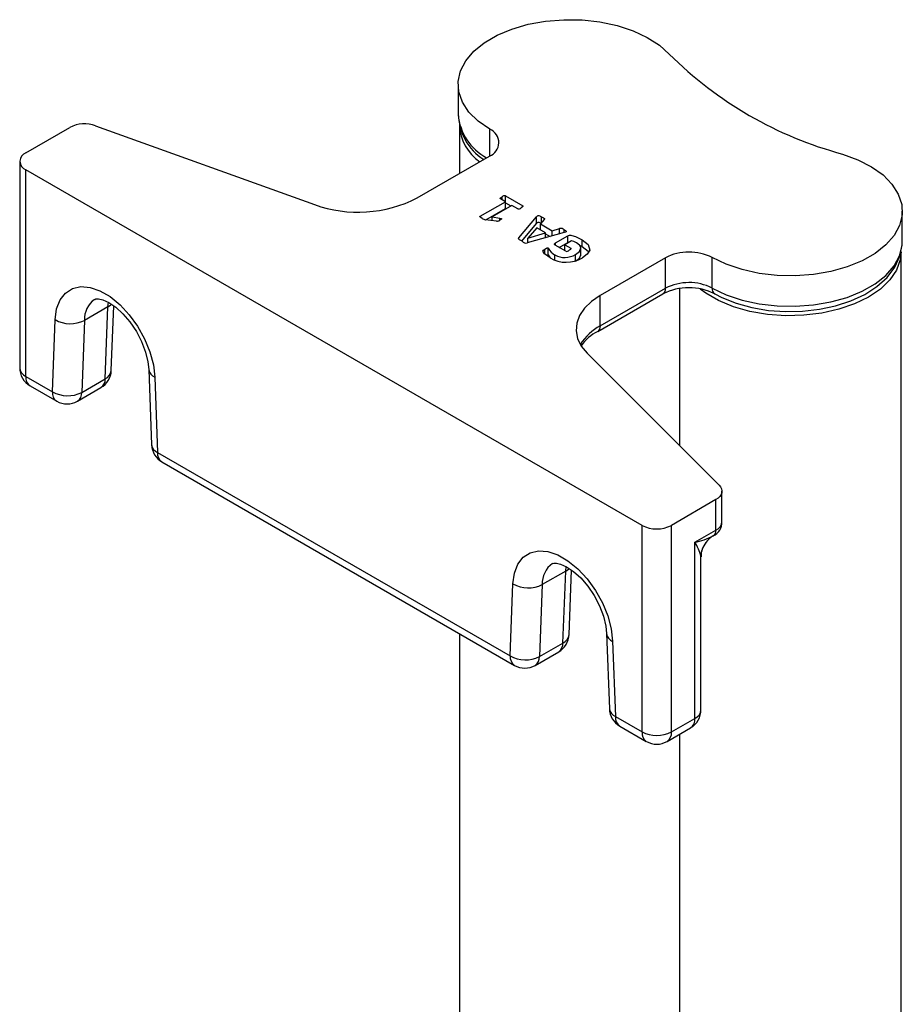
# Model space of a CAD drawing. Units: millimetres. Extents: x 0 to 420, y 0 to 297.
# Drawn here: x 299 to 325, y 208 to 238 of the extents above; entities that cross this region are included whole.
import ezdxf

# ---------------------------------------------------------------- set-up
doc = ezdxf.new("R2010")
doc.units = ezdxf.units.MM

msp = doc.modelspace()

# ---------------------------------------------------------------- linework, layer by layer
at = {"color": 7, "linetype": 'Continuous', "lineweight": 25}
for p, q in [((311.929, 235.928), (311.929, 235.009)), ((311.966, 234.703), (311.966, 233.236)), ((298.908, 233.861), (300.235, 234.628)), ((301.009, 234.679), (307.604, 232.299)), ((298.725, 233.606), (298.725, 227.38)), ((310.697, 232.503), (312.873, 233.759)), ((317.469, 222.635), (298.908, 233.351)), ((298.908, 227.125), (298.908, 233.351)), ((312.592, 231.948), (313.354, 232.388)), ((313.354, 232.388), (313.203, 232.475)), ((313.252, 232.447), (313.252, 232.536)), ((313.354, 232.184), (313.354, 232.388)), ((313.355, 232.562), (313.876, 232.262)), ((313.355, 232.358), (313.355, 232.562)), ((313.355, 232.358), (313.521, 232.262)), ((312.76, 231.842), (313.354, 232.184)), ((313.546, 232.277), (312.955, 231.936)), ((313.724, 232.175), (313.546, 232.277)), ((313.876, 232.237), (313.876, 232.262)), ((325.308, 231.182), (325.308, 232.101)), ((312.592, 231.928), (312.592, 231.948)), ((313.085, 231.803), (312.749, 231.843)), ((312.955, 231.936), (313.189, 231.896)), ((312.955, 231.818), (312.955, 231.936)), ((313.189, 231.833), (313.189, 231.896)), ((313.754, 231.297), (314.29, 231.936)), ((314.29, 231.732), (314.29, 231.936)), ((314.526, 231.852), (314.406, 231.717)), ((313.844, 231.2), (314.29, 231.732)), ((315.119, 231.456), (314.014, 231.145)), ((314.304, 231.602), (314.03, 231.294)), ((314.031, 231.294), (314.56, 231.453)), ((314.56, 231.453), (314.304, 231.602)), ((314.406, 231.717), (314.759, 231.513)), ((314.406, 231.542), (314.406, 231.717)), ((314.56, 231.299), (314.56, 231.453)), ((314.759, 231.513), (314.985, 231.581)), ((314.759, 231.355), (314.759, 231.513)), ((315.123, 231.457), (315.123, 231.542)), ((314.03, 231.294), (314.031, 231.294)), ((314.03, 231.149), (314.03, 231.294)), ((314.031, 231.149), (314.031, 231.294)), ((314.56, 231.424), (314.706, 231.34)), ((314.859, 231.145), (315.233, 231.361)), ((314.859, 231.075), (314.859, 231.145)), ((314.975, 231.008), (315.233, 231.157)), ((315.348, 231.205), (315.142, 231.086)), ((315.233, 231.157), (315.233, 231.361)), ((315.669, 231.038), (315.669, 231.242)), ((314.645, 230.787), (314.645, 230.992)), ((315.169, 230.895), (314.849, 231.08)), ((315.142, 231.086), (315.321, 230.983)), ((315.142, 230.911), (315.142, 231.086)), ((315.321, 230.959), (315.321, 230.983)), ((315.589, 231.075), (315.669, 231.038)), ((315.625, 230.757), (315.625, 231.013)), ((325.27, 161.579), (325.27, 230.876)), ((314.844, 230.627), (314.844, 230.782)), ((315.465, 230.592), (315.465, 230.796)), ((318.176, 230.698), (316.212, 229.564)), ((318.176, 229.779), (318.176, 230.698)), ((319.581, 229.785), (319.581, 230.703)), ((316.212, 228.645), (318.176, 229.779)), ((318.595, 229.764), (318.595, 225.042)), ((316.135, 228.474), (318.099, 229.607)), ((316.212, 228.645), (316.212, 229.564)), ((301.383, 229.219), (300.676, 228.811)), ((301.3, 227.048), (301.383, 229.219)), ((301.483, 227.301), (301.558, 229.247)), ((299.709, 226.662), (299.793, 228.833)), ((300.676, 228.811), (300.592, 226.64)), ((315.815, 227.822), (319.792, 223.845)), ((302.613, 227.332), (302.696, 225.064)), ((298.908, 227.125), (299.709, 226.662)), ((300.592, 226.64), (301.3, 227.048)), ((302.795, 227.1), (302.879, 224.832)), ((299.037, 226.839), (299.838, 226.376)), ((300.463, 226.376), (301.171, 226.784)), ((302.879, 224.832), (313.497, 218.702)), ((303.009, 224.546), (313.627, 218.416)), ((319.876, 222.746), (319.876, 223.664)), ((319.693, 223.409), (318.353, 222.635)), ((319.693, 222.491), (319.693, 223.409)), ((317.469, 216.409), (317.469, 222.635)), ((318.353, 216.409), (318.353, 222.635)), ((319.06, 222.125), (319.693, 222.491)), ((319.06, 216.818), (319.06, 222.125)), ((319.243, 217.073), (319.243, 221.683)), ((315.172, 221.259), (314.465, 220.851)), ((315.088, 219.088), (315.172, 221.259)), ((315.271, 219.341), (315.346, 221.287)), ((313.497, 218.702), (313.581, 220.873)), ((314.465, 220.851), (314.381, 218.68)), ((311.966, 219.375), (311.966, 165.652)), ((316.401, 219.372), (316.485, 217.104)), ((314.381, 218.68), (315.088, 219.088)), ((316.584, 219.14), (316.667, 216.872)), ((314.252, 218.416), (314.959, 218.824)), ((316.667, 216.872), (317.469, 216.409)), ((318.353, 216.409), (319.06, 216.818)), ((316.797, 216.586), (317.598, 216.123)), ((318.223, 216.123), (318.93, 216.531)), ((318.595, 216.338), (318.595, 161.429))]:
    msp.add_line(p, q, dxfattribs=at)
at = {"color": 8, "linetype": 'Continuous', "lineweight": 25}
for p, q in [((312.883, 233.765), (312.883, 234.57)), ((314.444, 231.76), (314.444, 231.934)), ((314.985, 231.418), (314.985, 231.581)), ((313.754, 231.26), (313.754, 231.297)), ((314.542, 230.809), (314.542, 230.962)), ((301.383, 229.219), (301.397, 229.359)), ((319.241, 221.683), (319.241, 221.701)), ((315.172, 221.259), (315.185, 221.399))]:
    msp.add_line(p, q, dxfattribs=at)
at = {"color": 7, "linetype": 'Continuous', "lineweight": 25, "flags": 128}
for points in [[(312.883, 234.57), (312.533, 234.815), (312.257, 235.089), (312.062, 235.386), (311.952, 235.698), (311.932, 236.015), (312.001, 236.33), (312.159, 236.634), (312.399, 236.92), (312.717, 237.179), (313.104, 237.405), (313.549, 237.592), (314.041, 237.734), (314.566, 237.829), (315.111, 237.873), (315.661, 237.865), (316.201, 237.806), (316.718, 237.697), (317.197, 237.54), (317.626, 237.341), (317.993, 237.105), (318.288, 236.837)], [(323.508, 233.824), (323.972, 233.653), (324.382, 233.441), (324.727, 233.194), (324.997, 232.917), (325.186, 232.619), (325.289, 232.307), (325.302, 231.989), (325.226, 231.675), (325.062, 231.371), (324.816, 231.088), (324.492, 230.831), (324.101, 230.607), (323.652, 230.424), (323.157, 230.285), (322.63, 230.194), (322.084, 230.154), (321.534, 230.166), (320.995, 230.229), (320.481, 230.342), (320.005, 230.501), (319.581, 230.703)], [(313.203, 232.475), (313.196, 232.483), (313.197, 232.492), (313.21, 232.508), (313.252, 232.536)], [(313.876, 232.262), (313.882, 232.254), (313.882, 232.245), (313.869, 232.229), (313.829, 232.202)], [(312.656, 231.886), (312.609, 231.915), (312.588, 231.93), (312.585, 231.935), (312.584, 231.94), (312.586, 231.945), (312.592, 231.948)], [(313.189, 231.896), (313.225, 231.886), (313.233, 231.882), (313.238, 231.877), (313.238, 231.871), (313.235, 231.865), (313.184, 231.83)], [(314.29, 231.936), (314.317, 231.963), (314.336, 231.974), (314.349, 231.976), (314.362, 231.974), (314.41, 231.953), (314.444, 231.934)], [(314.29, 231.732), (314.317, 231.759), (314.336, 231.77), (314.349, 231.772), (314.362, 231.77), (314.41, 231.749), (314.426, 231.74)], [(314.444, 231.934), (314.505, 231.897), (314.53, 231.877), (314.533, 231.864), (314.526, 231.852)], [(315.123, 231.542), (315.163, 231.517), (315.187, 231.495), (315.188, 231.488), (315.183, 231.481), (315.165, 231.471), (315.119, 231.456)], [(313.854, 231.194), (313.777, 231.24), (313.747, 231.267), (313.745, 231.282), (313.754, 231.297)], [(314.849, 231.08), (314.831, 231.097), (314.83, 231.118), (314.859, 231.145)], [(315.233, 231.361), (315.258, 231.373), (315.288, 231.38), (315.32, 231.378), (315.351, 231.372), (315.465, 231.336), (315.669, 231.242)], [(315.497, 231.151), (315.419, 231.186), (315.348, 231.205)], [(315.465, 230.796), (315.581, 230.886), (315.625, 230.995), (315.587, 231.08), (315.497, 231.151)], [(315.669, 231.242), (315.843, 231.101), (315.892, 230.932), (315.819, 230.803), (315.675, 230.695)], [(319.658, 229.613), (319.872, 229.503), (320.308, 229.329), (320.78, 229.198), (321.278, 229.114), (321.79, 229.077), (322.305, 229.088), (322.812, 229.146), (323.3, 229.251), (323.757, 229.401), (324.175, 229.595), (324.542, 229.831), (324.85, 230.107), (325.085, 230.415), (325.238, 230.746), (325.304, 231.084), (325.301, 231.154)], [(314.697, 230.692), (314.528, 230.819), (314.478, 230.894), (314.496, 230.932), (314.542, 230.962)], [(314.542, 230.962), (314.589, 230.986), (314.616, 230.995), (314.632, 230.996), (314.639, 230.994), (314.645, 230.992)], [(315.321, 230.983), (315.328, 230.975), (315.327, 230.966), (315.313, 230.95), (315.273, 230.923)], [(315.669, 231.038), (315.843, 230.897), (315.853, 230.863)], [(325.27, 230.876), (325.245, 230.638), (325.132, 230.326), (324.931, 230.03), (324.649, 229.756), (324.293, 229.514), (323.872, 229.308), (323.399, 229.145), (322.885, 229.029), (322.346, 228.964), (321.795, 228.951), (321.248, 228.99), (320.72, 229.081), (320.224, 229.221), (319.776, 229.406), (319.386, 229.631), (319.216, 229.757)], [(314.645, 230.787), (314.684, 230.724), (314.715, 230.684)], [(315.465, 230.592), (315.581, 230.682), (315.622, 230.783)], [(299.793, 228.833), (299.837, 229.156), (299.942, 229.427), (300.102, 229.635), (300.312, 229.771), (300.562, 229.828), (300.842, 229.806), (301.141, 229.705), (301.447, 229.529), (301.746, 229.285), (302.026, 228.983), (302.277, 228.636), (302.486, 228.259), (302.646, 227.866), (302.751, 227.474), (302.795, 227.1)], [(300.988, 229.444), (301.022, 229.457), (301.099, 229.459), (301.227, 229.43), (301.409, 229.348), (301.616, 229.208), (301.833, 229.012), (302.045, 228.765), (302.238, 228.48), (302.398, 228.171), (302.517, 227.858), (302.588, 227.561), (302.613, 227.332)], [(316.212, 229.564), (315.948, 229.384), (315.738, 229.182), (315.588, 228.962), (315.502, 228.732), (315.481, 228.496), (315.528, 228.262), (315.64, 228.035), (315.815, 227.822)], [(319.792, 223.845), (319.836, 223.791), (319.864, 223.735), (319.876, 223.676), (319.871, 223.617), (319.849, 223.56), (319.812, 223.505), (319.759, 223.454), (319.693, 223.409)], [(313.581, 220.873), (313.626, 221.196), (313.73, 221.467), (313.89, 221.675), (314.1, 221.81), (314.35, 221.868), (314.631, 221.846), (314.93, 221.745), (315.235, 221.568), (315.534, 221.324), (315.815, 221.023), (316.065, 220.676), (316.274, 220.299), (316.435, 219.906), (316.539, 219.514), (316.584, 219.14)], [(314.776, 221.484), (314.81, 221.497), (314.888, 221.499), (315.016, 221.47), (315.197, 221.388), (315.405, 221.248), (315.622, 221.052), (315.834, 220.805), (316.026, 220.52), (316.186, 220.211), (316.305, 219.898), (316.377, 219.601), (316.401, 219.372)]]:
    msp.add_lwpolyline(points, dxfattribs=at)
at = {"color": 8, "linetype": 'Continuous', "lineweight": 25, "flags": 128}
for points in [[(319.581, 229.785), (320.005, 229.583), (320.481, 229.423), (320.995, 229.31), (321.534, 229.247), (322.084, 229.236), (322.63, 229.276), (323.157, 229.366), (323.652, 229.505), (324.101, 229.689), (324.492, 229.912), (324.816, 230.169), (325.062, 230.453), (325.226, 230.756), (325.302, 231.071), (325.308, 231.182)], [(301.383, 229.219), (301.461, 229.274), (301.486, 229.298)], [(315.172, 221.259), (315.25, 221.314), (315.275, 221.338)]]:
    msp.add_lwpolyline(points, dxfattribs=at)
at = {"color": 7, "linetype": 'Continuous', "lineweight": 25}
for centre, radius, start, end in [((326.528, 245.082), 11.656, 225.0184, 254.9854), ((313.603, 235.061), 1.668, 180.7313, 237.1917), ((300.681, 233.756), 0.979, 70.4622, 117.063), ((313.419, 234.778), 1.455, 182.9565, 234.7549), ((312.72, 234.166), 0.435, 290.5896, 67.9893), ((299.004, 233.606), 0.273, 110.7818, 249.215), ((308.914, 235.991), 3.918, 250.4622, 297.063), ((313.327, 232.455), 0.11, 75.1266, 133.1807), ((313.751, 232.285), 0.114, 256.0361, 313.346), ((312.819, 232.119), 0.285, 234.9497, 255.8217), ((313.104, 231.929), 0.127, 261.4003, 309.0738), ((315.018, 231.437), 0.148, 45.0044, 102.8412), ((313.981, 231.32), 0.179, 224.7645, 280.7982), ((315.294, 231.066), 0.109, 88.5594, 123.9683), ((315.084, 231.208), 0.49, 206.2439, 240.5451), ((315.195, 231.005), 0.113, 256.6159, 313.487), ((318.884, 229.33), 1.54, 63.1203, 117.3512), ((315.183, 231.546), 0.983, 240.3588, 300.0036), ((315.142, 231.344), 0.636, 242.0604, 300.5914), ((318.884, 228.071), 1.725, 63.3364, 117.0802), ((318.884, 228.411), 1.54, 63.1203, 117.3512), ((300.255, 229.636), 0.926, 240.0748, 297.0688), ((316.71, 227.304), 1.304, 116.189, 145.3668), ((299.35, 227.38), 0.625, 180, 240.0019), ((300.858, 227.326), 0.625, 299.9965, 357.7865), ((300.171, 227.465), 0.926, 240.0748, 297.0688), ((300.151, 226.917), 0.625, 240.0019, 299.9965), ((303.321, 225.087), 0.625, 182.119, 240.0019), ((317.911, 223.488), 0.961, 242.6091, 297.3898), ((319.426, 222.725), 0.448, 294.9547, 2.6373), ((318.651, 224.191), 2.106, 281.2017, 297.2483), ((319.987, 221.672), 0.746, 119.9095, 143.5077), ((319.506, 222.472), 0.188, 305.4675, 5.6569), ((317.728, 221.305), 1.564, 14.7, 31.6359), ((319.852, 221.716), 0.605, 139.039, 183.2609), ((314.043, 221.675), 0.926, 240.0748, 297.0688), ((314.646, 219.365), 0.625, 299.9965, 357.7865), ((313.959, 219.505), 0.926, 240.0748, 297.0688), ((313.939, 218.957), 0.625, 240.0019, 299.9965), ((317.109, 217.127), 0.625, 182.119, 240.0019), ((318.618, 217.073), 0.625, 299.9965, 0), ((317.911, 217.262), 0.961, 242.6091, 297.3898), ((317.911, 216.664), 0.625, 240.0019, 299.9965)]:
    msp.add_arc(centre, radius, start, end, dxfattribs=at)
at = {"color": 8, "linetype": 'Continuous', "lineweight": 25}
for centre, radius, start, end in [((313.573, 235.163), 1.651, 185.3505, 241.632), ((317.998, 229.756), 0.18, 304.0559, 7.2562), ((319.759, 229.762), 0.18, 172.7221, 236.052), ((301.4, 228.85), 0.725, 124.9721, 183.1017), ((316.967, 227.232), 1.602, 118.0911, 147.867), ((316.025, 228.627), 0.189, 305.7782, 5.6136), ((299.037, 227.411), 0.314, 185.6944, 245.6245), ((301.164, 227.339), 0.321, 295.0037, 353.2346), ((302.904, 227.373), 0.295, 188.3292, 248.2992), ((299.205, 227.087), 0.3, 172.7445, 235.9432), ((300.998, 227.032), 0.302, 304.8726, 3.0505), ((300.015, 226.628), 0.308, 173.7014, 234.9863), ((300.291, 226.624), 0.302, 304.8726, 3.0505), ((302.988, 225.106), 0.294, 188.0926, 248.3218), ((303.176, 224.794), 0.3, 172.7445, 235.9432), ((319.568, 222.774), 0.309, 293.8408, 354.8378), ((319.989, 221.671), 0.748, 143.5189, 177.6382), ((315.188, 220.89), 0.725, 124.9721, 183.1017), ((314.952, 219.379), 0.321, 295.0037, 353.2346), ((316.692, 219.413), 0.295, 188.3292, 248.2992), ((314.786, 219.072), 0.302, 304.8726, 3.0505), ((313.804, 218.668), 0.308, 173.7014, 234.9863), ((314.079, 218.664), 0.302, 304.8726, 3.0505), ((316.776, 217.145), 0.294, 188.0926, 248.3218), ((318.944, 217.094), 0.3, 292.7384, 355.9402), ((316.965, 216.834), 0.3, 172.7445, 235.9432), ((318.763, 216.78), 0.3, 304.0559, 7.2562), ((317.766, 216.371), 0.3, 172.7445, 235.9432), ((318.055, 216.371), 0.3, 304.0559, 7.2562)]:
    msp.add_arc(centre, radius, start, end, dxfattribs=at)

doc.saveas('drawing.dxf')
